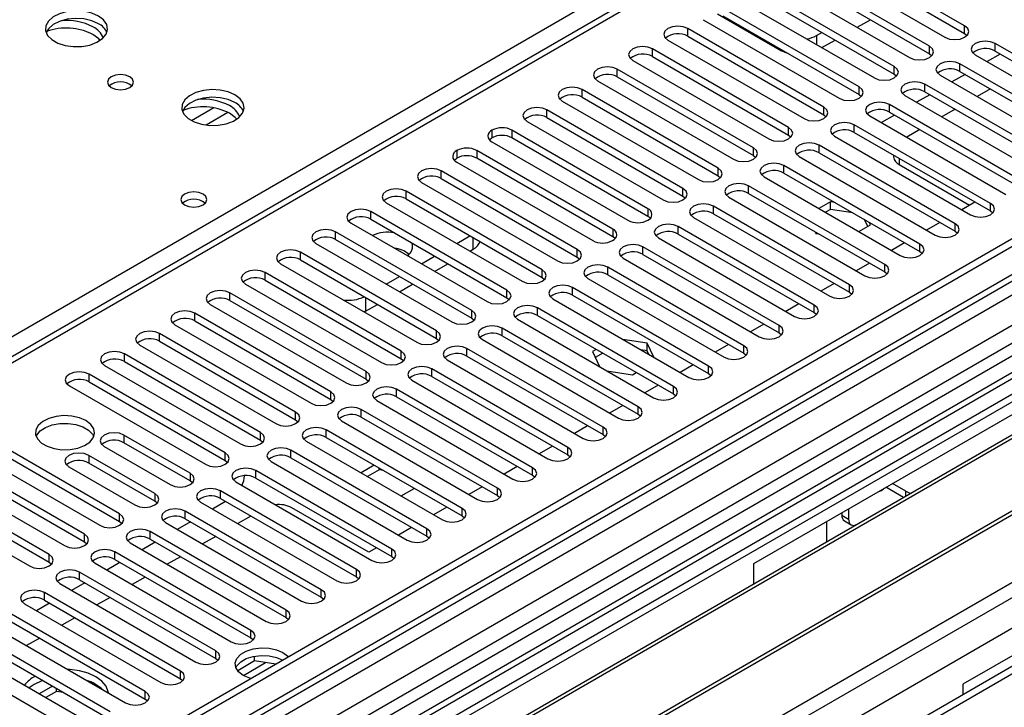
# Model space of a CAD drawing. Units: millimetres. Extents: x 3 to 9033, y 9 to 12780.
# Drawn here: x 2093 to 2251, y 1504 to 1615 of the extents above; entities that cross this region are included whole.
import ezdxf

# ---------------------------------------------------------------- set-up
doc = ezdxf.new("R2010")
doc.units = ezdxf.units.MM
doc.header["$LTSCALE"] = 43

msp = doc.modelspace()

# ---------------------------------------------------------------- linework, layer by layer
at = {"color": 8, "linetype": 'Continuous', "lineweight": 25}
for p, q in [((2047.88, 1538.942), (2336.379, 1705.489)), ((2304.383, 1682.732), (1802.338, 1392.908)), ((1262.461, 950.822), (2499.544, 1664.975)), ((1262.638, 999.502), (2415.222, 1664.875)), ((2438.203, 1664.669), (1262.991, 986.233)), ((2410.625, 1665.485), (1265.259, 1004.279)), ((1263.733, 946.658), (2502.514, 1661.79)), ((2394.135, 1647.802), (1852.238, 1334.972)), ((1306.301, 963.884), (2476.917, 1639.666)), ((2244.378, 1612.647), (2244.378, 1613.871)), ((2199.89, 1612.204), (2199.89, 1613.429)), ((2220.59, 1612.316), (2220.59, 1610.867)), ((2238.721, 1609.381), (2238.721, 1610.606)), ((2249.27, 1609.822), (2249.27, 1611.047)), ((2194.233, 1608.938), (2194.233, 1610.163)), ((2214.934, 1609.866), (2214.934, 1610.051)), ((2233.064, 1606.115), (2233.064, 1607.34)), ((2243.613, 1606.557), (2243.613, 1607.781)), ((2188.576, 1605.673), (2188.576, 1606.898)), ((2227.407, 1602.85), (2227.407, 1604.075)), ((2237.956, 1603.291), (2237.956, 1604.516)), ((2182.919, 1602.407), (2182.919, 1603.632)), ((2232.3, 1600.025), (2232.3, 1601.25)), ((2123.747, 1600.694), (2120.188, 1598.64)), ((2126.013, 1599.961), (2122.497, 1597.931)), ((2177.262, 1599.141), (2177.262, 1600.366)), ((2221.75, 1599.584), (2221.75, 1600.809)), ((2226.643, 1596.76), (2226.643, 1597.985)), ((2171.641, 1597.121), (2171.641, 1595.897)), ((2216.093, 1596.319), (2216.093, 1597.543)), ((2220.986, 1593.494), (2220.986, 1594.719)), ((2165.984, 1593.856), (2165.984, 1592.631)), ((2210.437, 1593.053), (2210.437, 1594.278)), ((2215.329, 1590.229), (2215.329, 1591.453)), ((2233.849, 1592.6), (2233.849, 1591.593)), ((2160.292, 1589.345), (2160.292, 1590.569)), ((2204.78, 1589.787), (2204.78, 1591.012)), ((2209.672, 1586.963), (2209.672, 1588.188)), ((2154.635, 1586.079), (2154.635, 1587.304)), ((2199.123, 1586.522), (2199.123, 1587.746)), ((2248.503, 1584.14), (2248.503, 1585.365)), ((2148.978, 1582.813), (2148.978, 1584.038)), ((2193.502, 1584.501), (2193.502, 1583.277)), ((2204.015, 1583.697), (2204.015, 1584.922)), ((2242.846, 1580.874), (2242.846, 1582.099)), ((2143.321, 1579.548), (2143.321, 1580.772)), ((2187.845, 1581.236), (2187.845, 1580.011)), ((2198.358, 1580.432), (2198.358, 1581.656)), ((2165.436, 1578.026), (2165.436, 1579.843)), ((2237.19, 1577.609), (2237.19, 1578.833)), ((2137.664, 1576.282), (2137.664, 1577.507)), ((2182.152, 1576.725), (2182.152, 1577.95)), ((2192.701, 1577.166), (2192.701, 1578.391)), ((2231.533, 1574.343), (2231.533, 1575.568)), ((2132.007, 1573.016), (2132.007, 1574.241)), ((2176.495, 1573.459), (2176.495, 1574.684)), ((2187.045, 1573.9), (2187.045, 1575.125)), ((2126.35, 1569.751), (2126.35, 1570.976)), ((2170.839, 1570.193), (2170.839, 1571.418)), ((2181.388, 1570.635), (2181.388, 1571.86)), ((2225.876, 1571.077), (2225.876, 1572.302)), ((2148.112, 1570.251), (2148.112, 1568.025)), ((2120.694, 1566.485), (2120.694, 1567.71)), ((2165.182, 1566.928), (2165.182, 1568.153)), ((2175.731, 1567.369), (2175.731, 1568.594)), ((2220.219, 1567.812), (2220.219, 1569.037)), ((2115.037, 1563.22), (2115.037, 1564.444)), ((2159.525, 1563.662), (2159.525, 1564.887)), ((2170.074, 1564.104), (2170.074, 1565.328)), ((2214.562, 1564.546), (2214.562, 1565.771)), ((2153.868, 1560.397), (2153.868, 1561.621)), ((2164.417, 1560.838), (2164.417, 1562.063)), ((2208.905, 1561.281), (2208.905, 1562.505)), ((2109.38, 1559.954), (2109.38, 1561.179)), ((2148.211, 1557.131), (2148.211, 1558.356)), ((2158.76, 1557.572), (2158.76, 1558.797)), ((2203.248, 1558.015), (2203.248, 1559.24)), ((2103.723, 1556.688), (2103.723, 1557.913)), ((2142.554, 1553.865), (2142.554, 1555.09)), ((2153.103, 1554.307), (2153.103, 1555.531)), ((2197.592, 1554.749), (2197.592, 1555.974)), ((2136.897, 1550.6), (2136.897, 1551.824)), ((2147.447, 1551.041), (2147.447, 1552.266)), ((2191.935, 1551.484), (2191.935, 1552.708)), ((2141.79, 1547.775), (2141.79, 1549)), ((2186.278, 1548.218), (2186.278, 1549.443)), ((2109.32, 1548.151), (2109.32, 1546.926)), ((2131.241, 1547.334), (2131.241, 1548.559)), ((2136.133, 1544.51), (2136.133, 1545.734)), ((2180.621, 1544.952), (2180.621, 1546.177)), ((2103.663, 1544.885), (2103.663, 1543.66)), ((2125.584, 1544.068), (2125.584, 1545.293)), ((2130.476, 1541.244), (2130.476, 1542.469)), ((2174.964, 1541.687), (2174.964, 1542.912)), ((2119.927, 1542.028), (2119.927, 1540.803)), ((2124.819, 1537.978), (2124.819, 1539.203)), ((2169.307, 1538.421), (2169.307, 1539.646)), ((2234.909, 1538.336), (2234.909, 1539.147)), ((2114.27, 1538.762), (2114.27, 1537.537)), ((2163.65, 1535.156), (2163.65, 1536.38)), ((2108.613, 1534.271), (2108.613, 1535.496)), ((2119.162, 1534.713), (2119.162, 1535.938)), ((2224.656, 1535.267), (2225.717, 1534.655)), ((2157.994, 1531.89), (2157.994, 1533.115)), ((2102.956, 1531.006), (2102.956, 1532.231)), ((2113.505, 1531.447), (2113.505, 1532.672)), ((2152.337, 1528.624), (2152.337, 1529.849)), ((2097.299, 1527.74), (2097.299, 1528.965)), ((2107.849, 1528.182), (2107.849, 1529.406)), ((2146.68, 1525.359), (2146.68, 1526.583)), ((2102.192, 1524.916), (2102.192, 1526.141)), ((2141.023, 1522.093), (2141.023, 1523.318)), ((2096.535, 1521.65), (2096.535, 1522.875)), ((2135.366, 1518.827), (2135.366, 1520.052)), ((2129.709, 1515.562), (2129.709, 1516.786)), ((2124.052, 1512.296), (2124.052, 1513.521)), ((2128.496, 1509.548), (2132.052, 1511.601)), ((2118.396, 1509.03), (2118.396, 1510.255)), ((2112.739, 1505.765), (2112.739, 1506.99))]:
    msp.add_line(p, q, dxfattribs=at)
at = {"color": 7, "linetype": 'Continuous', "lineweight": 25}
for p, q in [((2302.883, 1682.88), (1801.46, 1393.415)), ((2409.565, 1670.589), (1262.638, 1008.482)), ((2410.625, 1669.976), (1263.698, 1007.869)), ((1264.918, 1003.068), (2410.004, 1664.112)), ((2431.839, 1658.546), (2147.582, 1494.448)), ((2393.655, 1644.667), (1854.441, 1333.385)), ((2395.423, 1643.646), (1854.486, 1331.37)), ((2173.745, 1479.344), (2458.002, 1643.442)), ((2393.66, 1639.969), (1261.582, 986.434)), ((2396.944, 1637.177), (2148.642, 1493.835)), ((2400.191, 1633.751), (2153.233, 1491.185)), ((2401.538, 1633.931), (2153.751, 1490.886)), ((2412.152, 1627.804), (2164.364, 1484.759)), ((2410.805, 1627.624), (2163.847, 1485.058)), ((2244.378, 1613.871), (2222.517, 1626.491)), ((2219.335, 1624.654), (2241.196, 1612.035)), ((2222.517, 1625.267), (2244.378, 1612.647)), ((2238.721, 1610.606), (2216.86, 1623.226)), ((2213.678, 1621.389), (2235.539, 1608.769)), ((2216.86, 1622.001), (2238.721, 1609.381)), ((2233.064, 1607.34), (2211.203, 1619.96)), ((2211.203, 1618.735), (2233.064, 1606.115)), ((2227.407, 1604.075), (2205.547, 1616.694)), ((2208.021, 1618.123), (2229.882, 1605.503)), ((2204.692, 1615.779), (2214.934, 1609.866)), ((2205.547, 1615.47), (2227.407, 1602.85)), ((2202.365, 1614.857), (2224.225, 1602.238)), ((2227.114, 1613.632), (2229.236, 1614.857)), ((2221.75, 1600.809), (2199.89, 1613.429)), ((2199.89, 1612.204), (2221.75, 1599.584)), ((2220.59, 1612.316), (2221.457, 1612.816)), ((2244.378, 1612.647), (2244.771, 1612.341)), ((2196.708, 1611.592), (2218.568, 1598.972)), ((2221.457, 1610.367), (2223.579, 1611.591)), ((2271.131, 1598.427), (2249.27, 1611.047)), ((2216.093, 1597.543), (2194.233, 1610.163)), ((2194.233, 1608.938), (2216.093, 1596.319)), ((2238.721, 1609.381), (2239.114, 1609.075)), ((2246.088, 1609.21), (2267.949, 1596.59)), ((2250.1, 1609.343), (2247.979, 1608.119)), ((2249.27, 1609.822), (2271.131, 1597.202)), ((2191.051, 1608.326), (2212.911, 1595.706)), ((2265.474, 1595.162), (2243.613, 1607.781)), ((2417.007, 1606.265), (1304.552, 964.058)), ((2210.437, 1594.278), (2188.576, 1606.898)), ((2188.576, 1605.673), (2210.437, 1593.053)), ((2233.064, 1606.115), (2233.457, 1605.809)), ((2240.431, 1605.945), (2262.292, 1593.325)), ((2244.443, 1606.078), (2242.322, 1604.853)), ((2243.613, 1606.557), (2265.474, 1593.937)), ((2185.394, 1605.061), (2207.255, 1592.441)), ((2259.817, 1591.896), (2237.956, 1604.516)), ((2204.78, 1591.012), (2182.919, 1603.632)), ((2182.919, 1602.407), (2204.78, 1589.787)), ((2227.407, 1602.85), (2227.8, 1602.544)), ((2234.774, 1602.679), (2256.635, 1590.059)), ((2238.786, 1602.812), (2236.665, 1601.587)), ((2237.956, 1603.291), (2259.817, 1590.671)), ((2248.509, 1603.73), (2246.388, 1602.506)), ((2179.737, 1601.795), (2201.598, 1589.175)), ((2254.16, 1588.63), (2232.3, 1601.25)), ((2199.123, 1587.746), (2177.262, 1600.366)), ((2221.75, 1599.584), (2222.143, 1599.278)), ((2229.118, 1599.413), (2250.978, 1586.793)), ((2233.13, 1599.546), (2231.008, 1598.322)), ((2232.3, 1600.025), (2254.16, 1587.406)), ((2242.852, 1600.465), (2240.731, 1599.24)), ((2174.08, 1598.529), (2195.941, 1585.909)), ((2177.262, 1599.141), (2199.123, 1586.522)), ((2248.503, 1585.365), (2226.643, 1597.985)), ((2168.441, 1597.111), (2168.441, 1595.886)), ((2193.502, 1584.501), (2171.641, 1597.121)), ((2216.093, 1596.319), (2216.487, 1596.012)), ((2223.461, 1596.148), (2245.321, 1583.528)), ((2226.643, 1596.76), (2248.503, 1584.14)), ((2237.195, 1597.199), (2235.074, 1595.975)), ((2168.423, 1595.264), (2190.284, 1582.644)), ((2193.502, 1583.277), (2171.641, 1595.897)), ((2242.846, 1582.099), (2220.986, 1594.719)), ((2162.785, 1593.845), (2162.785, 1592.621)), ((2187.845, 1581.236), (2165.984, 1593.856)), ((2210.437, 1593.053), (2210.83, 1592.747)), ((2220.986, 1593.494), (2242.846, 1580.874)), ((2232.97, 1593.107), (2232.97, 1592.818)), ((2162.767, 1591.998), (2184.627, 1579.378)), ((2187.845, 1580.011), (2165.984, 1592.631)), ((2237.19, 1578.833), (2215.329, 1591.453)), ((2217.804, 1592.882), (2239.664, 1580.262)), ((2233.849, 1591.593), (2245.162, 1585.062)), ((2182.152, 1577.95), (2160.292, 1590.569)), ((2204.78, 1589.787), (2205.173, 1589.481)), ((2215.329, 1590.229), (2237.19, 1577.609)), ((2157.11, 1588.732), (2178.97, 1576.113)), ((2160.292, 1589.345), (2182.152, 1576.725)), ((2231.533, 1575.568), (2209.672, 1588.188)), ((2210.514, 1527.511), (2315.873, 1588.333)), ((2212.147, 1589.616), (2234.008, 1576.997)), ((2176.495, 1574.684), (2154.635, 1587.304)), ((2209.672, 1586.963), (2231.533, 1574.343)), ((2151.453, 1585.467), (2173.313, 1572.847)), ((2154.635, 1586.079), (2176.495, 1573.459)), ((2199.123, 1586.522), (2199.516, 1586.216)), ((2206.49, 1586.351), (2228.351, 1573.731)), ((2222.816, 1585.616), (2220.946, 1584.537)), ((2223.503, 1585.509), (2222.816, 1585.616)), ((2222.816, 1584.391), (2222.816, 1585.616)), ((2246.034, 1585.565), (2243.913, 1584.341)), ((2170.839, 1571.418), (2148.978, 1584.038)), ((2225.876, 1572.302), (2204.015, 1584.922)), ((2204.015, 1583.697), (2225.876, 1571.077)), ((2222.816, 1584.391), (2222.007, 1583.924)), ((2226.402, 1583.836), (2222.816, 1584.391)), ((2248.503, 1584.14), (2248.896, 1583.834)), ((2145.796, 1582.201), (2167.657, 1569.581)), ((2148.978, 1582.813), (2170.839, 1570.193)), ((2200.833, 1583.085), (2222.694, 1570.465)), ((2227.381, 1580.822), (2229.25, 1581.901)), ((2228.802, 1581.642), (2228.289, 1582.747)), ((2229.25, 1581.901), (2229.066, 1582.298)), ((2240.377, 1582.3), (2238.256, 1581.075)), ((2165.182, 1568.153), (2143.321, 1580.772)), ((2220.219, 1569.037), (2198.358, 1581.656)), ((2198.358, 1580.432), (2220.219, 1567.812)), ((2220.338, 1580.806), (2220.46, 1580.542)), ((2220.46, 1580.542), (2220.918, 1580.471)), ((2242.846, 1580.874), (2243.24, 1580.568)), ((2140.139, 1578.936), (2162, 1566.316)), ((2143.321, 1579.548), (2165.182, 1566.928)), ((2162.767, 1578.935), (2164.888, 1580.16)), ((2195.176, 1579.82), (2217.037, 1567.2)), ((2234.72, 1579.034), (2232.599, 1577.81)), ((2159.525, 1564.887), (2137.664, 1577.507)), ((2164.889, 1577.71), (2165.436, 1578.026)), ((2214.562, 1565.771), (2192.701, 1578.391)), ((2192.701, 1577.166), (2214.562, 1564.546)), ((2237.19, 1577.609), (2237.583, 1577.303)), ((2134.482, 1575.67), (2156.343, 1563.05)), ((2137.664, 1576.282), (2159.525, 1563.662)), ((2157.11, 1575.669), (2159.232, 1576.894)), ((2159.232, 1574.445), (2161.353, 1575.669)), ((2182.152, 1576.725), (2182.545, 1576.419)), ((2189.52, 1576.554), (2211.38, 1563.934)), ((2229.064, 1575.768), (2226.942, 1574.544)), ((2153.868, 1561.621), (2132.007, 1574.241)), ((2208.905, 1562.505), (2187.045, 1575.125)), ((2231.533, 1574.343), (2231.926, 1574.037)), ((2128.825, 1572.404), (2150.686, 1559.784)), ((2132.007, 1573.016), (2153.868, 1560.397)), ((2151.454, 1572.404), (2153.575, 1573.628)), ((2153.575, 1571.179), (2155.696, 1572.404)), ((2176.495, 1573.459), (2176.889, 1573.153)), ((2183.863, 1573.288), (2205.723, 1560.668)), ((2187.045, 1573.9), (2208.905, 1561.281)), ((2223.407, 1572.503), (2221.286, 1571.278)), ((2148.211, 1558.356), (2126.35, 1570.976)), ((2203.248, 1559.24), (2181.388, 1571.86)), ((2225.876, 1571.077), (2226.269, 1570.771)), ((2126.35, 1569.751), (2148.211, 1557.131)), ((2170.839, 1570.193), (2171.232, 1569.887)), ((2178.206, 1570.023), (2200.066, 1557.403)), ((2181.388, 1570.635), (2203.248, 1558.015)), ((2217.75, 1569.237), (2215.629, 1568.013)), ((2142.554, 1555.09), (2120.694, 1567.71)), ((2123.169, 1569.139), (2145.029, 1556.519)), ((2148.112, 1568.025), (2147.912, 1567.917)), ((2148.112, 1568.025), (2150.04, 1569.138)), ((2197.592, 1555.974), (2175.731, 1568.594)), ((2220.219, 1567.812), (2220.612, 1567.506)), ((2349.461, 1568.944), (2244.102, 1508.121)), ((2120.694, 1566.485), (2142.554, 1553.865)), ((2165.182, 1566.928), (2165.575, 1566.622)), ((2172.549, 1566.757), (2194.41, 1554.137)), ((2175.731, 1567.369), (2197.592, 1554.749)), ((2136.897, 1551.824), (2115.037, 1564.444)), ((2117.512, 1565.873), (2139.372, 1553.253)), ((2191.935, 1552.708), (2170.074, 1565.328)), ((2212.093, 1565.972), (2209.972, 1564.747)), ((2214.562, 1564.546), (2214.955, 1564.24)), ((2115.037, 1563.22), (2136.897, 1550.6)), ((2159.525, 1563.662), (2159.918, 1563.356)), ((2166.892, 1563.491), (2188.753, 1550.871)), ((2170.074, 1564.104), (2191.935, 1551.484)), ((2193.37, 1562.918), (2189.466, 1563.522)), ((2194.416, 1560.665), (2193.37, 1562.918)), ((2193.37, 1561.694), (2193.37, 1562.918)), ((2111.855, 1562.607), (2133.715, 1549.988)), ((2186.278, 1549.443), (2164.417, 1562.063)), ((2185.188, 1561.91), (2184.58, 1561.559)), ((2184.58, 1561.559), (2185.687, 1559.172)), ((2186.249, 1561.297), (2185.028, 1560.593)), ((2193.37, 1561.694), (2192.364, 1561.849)), ((2193.639, 1561.113), (2193.37, 1561.694)), ((2206.436, 1562.706), (2204.315, 1561.481)), ((2208.905, 1561.281), (2209.298, 1560.974)), ((2131.241, 1548.559), (2109.38, 1561.179)), ((2109.38, 1559.954), (2131.241, 1547.334)), ((2153.868, 1560.397), (2154.261, 1560.091)), ((2161.235, 1560.226), (2183.096, 1547.606)), ((2164.417, 1560.838), (2186.278, 1548.218)), ((2106.198, 1559.342), (2128.059, 1546.722)), ((2180.621, 1546.177), (2158.76, 1558.797)), ((2186.881, 1558.484), (2191.014, 1557.844)), ((2191.014, 1557.844), (2191.622, 1558.195)), ((2200.779, 1559.44), (2198.658, 1558.216)), ((2125.584, 1545.293), (2103.723, 1557.913)), ((2103.723, 1556.688), (2125.584, 1544.068)), ((2148.211, 1557.131), (2148.604, 1556.825)), ((2155.578, 1556.96), (2177.439, 1544.34)), ((2158.76, 1557.572), (2180.621, 1544.952)), ((2203.248, 1558.015), (2203.642, 1557.709)), ((2100.541, 1556.076), (2122.402, 1543.456)), ((2174.964, 1542.912), (2153.103, 1555.531)), ((2195.122, 1556.175), (2193.001, 1554.95)), ((2142.554, 1553.865), (2142.947, 1553.559)), ((2149.922, 1553.694), (2171.782, 1541.075)), ((2153.103, 1554.307), (2174.964, 1541.687)), ((2197.592, 1554.749), (2197.985, 1554.443)), ((2169.307, 1539.646), (2147.447, 1552.266)), ((2189.466, 1552.909), (2187.344, 1551.685)), ((2136.897, 1550.6), (2137.291, 1550.294)), ((2144.265, 1550.429), (2166.125, 1537.809)), ((2147.447, 1551.041), (2169.307, 1538.421)), ((2191.935, 1551.484), (2192.328, 1551.178)), ((2163.65, 1536.38), (2141.79, 1549)), ((2183.809, 1549.643), (2181.688, 1548.419)), ((2108.613, 1535.496), (2086.752, 1548.116)), ((2119.927, 1542.028), (2109.32, 1548.151)), ((2131.241, 1547.334), (2131.634, 1547.028)), ((2138.608, 1547.163), (2160.468, 1534.543)), ((2141.79, 1547.775), (2163.65, 1535.156)), ((2186.278, 1548.218), (2186.671, 1547.912)), ((2083.571, 1546.279), (2105.431, 1533.659)), ((2086.752, 1546.891), (2108.613, 1534.271)), ((2106.138, 1546.314), (2116.745, 1540.191)), ((2119.927, 1540.803), (2109.32, 1546.926)), ((2157.994, 1533.115), (2136.133, 1545.734)), ((2178.152, 1546.378), (2176.031, 1545.153)), ((2102.956, 1532.231), (2081.096, 1544.851)), ((2114.27, 1538.762), (2103.663, 1544.885)), ((2125.584, 1544.068), (2125.977, 1543.762)), ((2132.951, 1543.898), (2154.812, 1531.278)), ((2136.133, 1544.51), (2157.994, 1531.89)), ((2180.621, 1544.952), (2181.014, 1544.646)), ((2077.914, 1543.014), (2099.774, 1530.394)), ((2081.096, 1543.626), (2102.956, 1531.006)), ((2100.481, 1543.048), (2111.088, 1536.925)), ((2114.27, 1537.537), (2103.663, 1543.66)), ((2152.337, 1529.849), (2130.476, 1542.469)), ((2149.528, 1543.308), (2147.407, 1542.083)), ((2150.337, 1542.55), (2148.468, 1541.471)), ((2150.337, 1542.55), (2150.337, 1542.841)), ((2151.025, 1542.444), (2150.337, 1542.55)), ((2172.495, 1543.112), (2170.374, 1541.888)), ((2097.299, 1528.965), (2075.439, 1541.585)), ((2120.32, 1540.497), (2119.927, 1540.803)), ((2130.476, 1541.244), (2152.337, 1528.624)), ((2174.964, 1541.687), (2175.357, 1541.381)), ((2072.257, 1539.748), (2094.117, 1527.128)), ((2075.439, 1540.36), (2097.299, 1527.74)), ((2146.68, 1526.583), (2124.819, 1539.203)), ((2127.294, 1540.632), (2149.155, 1528.012)), ((2153.842, 1538.369), (2155.963, 1539.593)), ((2166.838, 1539.847), (2164.717, 1538.622)), ((2234.551, 1538.129), (2231.729, 1539.758)), ((2234.909, 1539.147), (2232.79, 1540.37)), ((2114.663, 1537.231), (2114.27, 1537.537)), ((2124.819, 1537.978), (2146.68, 1525.359)), ((2169.307, 1538.421), (2169.7, 1538.115)), ((2121.637, 1537.366), (2143.498, 1524.746)), ((2125.649, 1537.499), (2123.528, 1536.275)), ((2148.642, 1529.342), (2136.268, 1536.486)), ((2161.181, 1536.581), (2159.06, 1535.356)), ((2225.717, 1536.287), (2225.717, 1534.655)), ((2141.023, 1523.318), (2119.162, 1535.938)), ((2119.162, 1534.713), (2141.023, 1522.093)), ((2129.715, 1535.152), (2127.594, 1533.928)), ((2163.65, 1535.156), (2164.044, 1534.849)), ((2224.656, 1535.675), (2224.656, 1535.267)), ((2108.613, 1534.271), (2109.006, 1533.965)), ((2115.98, 1534.101), (2137.841, 1521.481)), ((2119.992, 1534.234), (2117.871, 1533.009)), ((2155.524, 1533.315), (2153.403, 1532.091)), ((2222.181, 1534.246), (2222.181, 1530.988)), ((2225.071, 1534.351), (2226.131, 1533.739)), ((2135.366, 1520.052), (2113.505, 1532.672)), ((2113.505, 1531.447), (2135.366, 1518.827)), ((2124.058, 1531.887), (2121.937, 1530.662)), ((2157.994, 1531.89), (2158.387, 1531.584)), ((2102.956, 1531.006), (2103.35, 1530.7)), ((2110.324, 1530.835), (2132.184, 1518.215)), ((2114.336, 1530.968), (2112.214, 1529.743)), ((2149.868, 1530.05), (2148.642, 1529.342)), ((2129.709, 1516.786), (2107.849, 1529.406)), ((2107.849, 1528.182), (2129.709, 1515.562)), ((2118.401, 1528.621), (2116.28, 1527.396)), ((2152.337, 1528.624), (2152.73, 1528.318)), ((2097.299, 1527.74), (2097.693, 1527.434)), ((2104.667, 1527.569), (2126.527, 1514.95)), ((2108.679, 1527.702), (2106.558, 1526.478)), ((2210.514, 1524.253), (2210.514, 1527.511)), ((2124.052, 1513.521), (2102.192, 1526.141)), ((2102.192, 1524.916), (2124.052, 1512.296)), ((2112.744, 1525.355), (2110.623, 1524.131)), ((2146.68, 1525.359), (2147.073, 1525.053)), ((2099.01, 1524.304), (2120.87, 1511.684)), ((2103.022, 1524.437), (2100.901, 1523.212)), ((2118.396, 1510.255), (2096.535, 1522.875)), ((2107.088, 1522.09), (2104.967, 1520.865)), ((2141.023, 1522.093), (2141.416, 1521.787)), ((2093.353, 1521.038), (2115.214, 1508.418)), ((2097.365, 1521.171), (2095.244, 1519.947)), ((2096.535, 1521.65), (2118.396, 1509.03)), ((2112.739, 1506.99), (2090.878, 1519.609)), ((2101.431, 1518.824), (2099.31, 1517.599)), ((2135.366, 1518.827), (2135.759, 1518.521)), ((2087.696, 1517.772), (2109.557, 1505.153)), ((2090.878, 1518.385), (2112.739, 1505.765)), ((2107.082, 1503.724), (2085.221, 1516.344)), ((2095.774, 1515.558), (2093.653, 1514.334)), ((2129.709, 1515.562), (2130.103, 1515.256)), ((2082.039, 1514.507), (2103.9, 1501.887)), ((2085.221, 1515.119), (2107.082, 1502.499)), ((2101.425, 1500.458), (2079.564, 1513.078)), ((2124.052, 1512.296), (2124.446, 1511.99)), ((2130.312, 1511.87), (2130.312, 1512.64)), ((2130.312, 1511.87), (2127.588, 1510.297)), ((2133.715, 1511.344), (2130.312, 1511.87)), ((2094.888, 1508.107), (2094.086, 1507.553)), ((2097.833, 1507.839), (2095.711, 1506.614)), ((2118.396, 1509.03), (2118.789, 1508.724)), ((2244.102, 1508.121), (2244.102, 1506.448)), ((2098.47, 1506.982), (2096.772, 1506.002)), ((2098.47, 1506.982), (2098.47, 1507.471)), ((2099.627, 1506.803), (2098.47, 1506.982)), ((2112.739, 1505.765), (2113.132, 1505.459))]:
    msp.add_line(p, q, dxfattribs=at)
at = {"color": 7, "linetype": 'Continuous', "lineweight": 25, "flags": 128}
for points in [[(2105.224, 1615.44), (2104.139, 1615.915), (2102.872, 1616.204), (2101.517, 1616.284), (2100.176, 1616.151), (2098.946, 1615.813), (2097.92, 1615.296), (2097.173, 1614.639), (2096.761, 1613.89), (2096.714, 1613.104), (2097.037, 1612.341), (2097.704, 1611.655), (2098.667, 1611.099), (2099.854, 1610.714), (2101.177, 1610.528), (2102.538, 1610.555), (2103.836, 1610.793), (2104.974, 1611.224), (2105.869, 1611.816), (2106.454, 1612.526), (2106.685, 1613.301), (2106.546, 1614.083), (2106.046, 1614.814), (2105.224, 1615.44)], [(2105.224, 1614.216), (2104.139, 1614.691), (2102.872, 1614.979), (2101.517, 1615.059), (2100.176, 1614.926), (2098.946, 1614.588), (2097.92, 1614.072), (2097.173, 1613.414), (2096.802, 1612.787)], [(2199.89, 1613.429), (2199.16, 1613.71), (2198.299, 1613.809), (2197.438, 1613.71), (2196.708, 1613.429), (2196.22, 1613.007), (2196.049, 1612.51), (2196.22, 1612.013), (2196.708, 1611.592)], [(2241.196, 1612.035), (2241.926, 1611.753), (2242.787, 1611.654), (2243.648, 1611.753), (2244.378, 1612.035), (2244.865, 1612.456), (2245.037, 1612.953), (2244.865, 1613.45), (2244.378, 1613.871)], [(2105.503, 1611.534), (2105.262, 1611.795), (2104.34, 1612.481)], [(2194.233, 1610.163), (2193.503, 1610.445), (2192.642, 1610.544), (2191.781, 1610.445), (2191.051, 1610.163), (2190.563, 1609.742), (2190.392, 1609.245), (2190.563, 1608.748), (2191.051, 1608.326)], [(2235.539, 1608.769), (2236.269, 1608.487), (2237.13, 1608.388), (2237.991, 1608.487), (2238.721, 1608.769), (2239.209, 1609.19), (2239.38, 1609.687), (2239.209, 1610.184), (2238.721, 1610.606)], [(2249.27, 1611.047), (2248.54, 1611.329), (2247.679, 1611.428), (2246.818, 1611.329), (2246.088, 1611.047), (2245.6, 1610.626), (2245.429, 1610.129), (2245.6, 1609.632), (2246.088, 1609.21)], [(2216.031, 1609.417), (2215.54, 1609.579), (2214.934, 1609.866)], [(2188.576, 1606.898), (2187.846, 1607.179), (2186.985, 1607.278), (2186.124, 1607.179), (2185.394, 1606.898), (2184.906, 1606.476), (2184.735, 1605.979), (2184.906, 1605.482), (2185.394, 1605.061)], [(2229.882, 1605.503), (2230.612, 1605.222), (2231.473, 1605.123), (2232.334, 1605.222), (2233.064, 1605.503), (2233.552, 1605.925), (2233.723, 1606.422), (2233.552, 1606.919), (2233.064, 1607.34)], [(2243.613, 1607.781), (2242.883, 1608.063), (2242.022, 1608.162), (2241.161, 1608.063), (2240.431, 1607.782), (2239.943, 1607.36), (2239.772, 1606.863), (2239.943, 1606.366), (2240.431, 1605.945)], [(2110.244, 1605.684), (2109.563, 1605.947), (2108.759, 1606.039), (2107.956, 1605.947), (2107.274, 1605.684), (2106.819, 1605.291), (2106.659, 1604.827), (2106.819, 1604.363), (2107.274, 1603.97), (2107.956, 1603.707), (2108.759, 1603.615), (2109.563, 1603.707), (2110.244, 1603.97), (2110.699, 1604.363), (2110.859, 1604.827), (2110.699, 1605.291), (2110.244, 1605.684)], [(2182.919, 1603.632), (2182.189, 1603.913), (2181.328, 1604.012), (2180.467, 1603.913), (2179.737, 1603.632), (2179.249, 1603.21), (2179.078, 1602.713), (2179.249, 1602.216), (2179.737, 1601.795)], [(2224.225, 1602.238), (2224.955, 1601.956), (2225.816, 1601.857), (2226.677, 1601.956), (2227.407, 1602.238), (2227.895, 1602.659), (2228.066, 1603.156), (2227.895, 1603.653), (2227.407, 1604.075)], [(2237.956, 1604.516), (2237.226, 1604.797), (2236.365, 1604.896), (2235.504, 1604.797), (2234.774, 1604.516), (2234.287, 1604.094), (2234.115, 1603.597), (2234.287, 1603.1), (2234.774, 1602.679)], [(2127.144, 1602.786), (2126.059, 1603.261), (2124.792, 1603.549), (2123.438, 1603.63), (2122.096, 1603.496), (2120.866, 1603.159), (2119.84, 1602.642), (2119.093, 1601.985), (2118.681, 1601.236), (2118.635, 1600.45), (2118.957, 1599.686), (2119.624, 1599.001), (2120.587, 1598.445), (2121.774, 1598.06), (2123.097, 1597.874), (2124.458, 1597.901), (2125.756, 1598.138), (2126.894, 1598.57), (2127.789, 1599.162), (2128.374, 1599.872), (2128.606, 1600.647), (2128.466, 1601.429), (2127.967, 1602.16), (2127.144, 1602.786)], [(2127.144, 1601.561), (2126.059, 1602.036), (2124.792, 1602.325), (2123.438, 1602.405), (2122.096, 1602.271), (2120.866, 1601.934), (2119.84, 1601.417), (2119.093, 1600.76), (2118.722, 1600.133)], [(2232.3, 1601.25), (2231.57, 1601.532), (2230.708, 1601.631), (2229.847, 1601.532), (2229.117, 1601.25), (2228.63, 1600.829), (2228.458, 1600.332), (2228.63, 1599.835), (2229.118, 1599.413)], [(2127.424, 1598.879), (2127.182, 1599.14), (2126.26, 1599.826)], [(2177.262, 1600.366), (2176.532, 1600.648), (2175.671, 1600.747), (2174.81, 1600.648), (2174.08, 1600.366), (2173.592, 1599.945), (2173.421, 1599.448), (2173.592, 1598.951), (2174.08, 1598.529)], [(2218.568, 1598.972), (2219.298, 1598.69), (2220.159, 1598.592), (2221.02, 1598.69), (2221.75, 1598.972), (2222.238, 1599.393), (2222.409, 1599.89), (2222.238, 1600.388), (2221.75, 1600.809)], [(2226.643, 1597.985), (2225.913, 1598.266), (2225.052, 1598.365), (2224.191, 1598.266), (2223.461, 1597.985), (2222.973, 1597.563), (2222.802, 1597.066), (2222.973, 1596.569), (2223.461, 1596.148)], [(2212.911, 1595.706), (2213.641, 1595.425), (2214.502, 1595.326), (2215.363, 1595.425), (2216.093, 1595.706), (2216.581, 1596.128), (2216.752, 1596.625), (2216.581, 1597.122), (2216.093, 1597.543)], [(2168.03, 1595.57), (2168.156, 1595.69), (2168.441, 1595.886)], [(2220.986, 1594.719), (2220.256, 1595.001), (2219.395, 1595.099), (2218.534, 1595.001), (2217.804, 1594.719), (2217.316, 1594.298), (2217.145, 1593.8), (2217.316, 1593.303), (2217.804, 1592.882)], [(2207.255, 1592.441), (2207.984, 1592.159), (2208.845, 1592.06), (2209.707, 1592.159), (2210.437, 1592.441), (2210.924, 1592.862), (2211.096, 1593.359), (2210.924, 1593.856), (2210.437, 1594.278)], [(2162.373, 1592.304), (2162.499, 1592.424), (2162.785, 1592.621)], [(2215.329, 1591.453), (2214.599, 1591.735), (2213.738, 1591.834), (2212.877, 1591.735), (2212.147, 1591.453), (2211.659, 1591.032), (2211.488, 1590.535), (2211.659, 1590.038), (2212.147, 1589.616)], [(2160.292, 1590.569), (2159.562, 1590.851), (2158.701, 1590.95), (2157.84, 1590.851), (2157.11, 1590.569), (2156.622, 1590.148), (2156.451, 1589.651), (2156.622, 1589.154), (2157.11, 1588.732)], [(2201.598, 1589.175), (2202.328, 1588.894), (2203.189, 1588.795), (2204.05, 1588.894), (2204.78, 1589.175), (2205.267, 1589.597), (2205.439, 1590.094), (2205.267, 1590.591), (2204.78, 1591.012)], [(2209.672, 1588.188), (2208.942, 1588.469), (2208.081, 1588.568), (2207.22, 1588.469), (2206.49, 1588.188), (2206.002, 1587.766), (2205.831, 1587.269), (2206.002, 1586.772), (2206.49, 1586.351)], [(2122.02, 1586.844), (2121.338, 1587.107), (2120.535, 1587.199), (2119.731, 1587.107), (2119.05, 1586.844), (2118.595, 1586.451), (2118.435, 1585.987), (2118.595, 1585.523), (2119.05, 1585.13), (2119.731, 1584.867), (2120.535, 1584.775), (2121.338, 1584.867), (2122.02, 1585.13), (2122.475, 1585.523), (2122.635, 1585.987), (2122.475, 1586.451), (2122.02, 1586.844)], [(2154.635, 1587.304), (2153.905, 1587.585), (2153.044, 1587.684), (2152.183, 1587.585), (2151.453, 1587.304), (2150.965, 1586.882), (2150.794, 1586.385), (2150.965, 1585.888), (2151.453, 1585.467)], [(2195.941, 1585.909), (2196.671, 1585.628), (2197.532, 1585.529), (2198.393, 1585.628), (2199.123, 1585.909), (2199.611, 1586.331), (2199.782, 1586.828), (2199.61, 1587.325), (2199.123, 1587.746)], [(2204.015, 1584.922), (2203.285, 1585.204), (2202.424, 1585.303), (2201.563, 1585.204), (2200.833, 1584.922), (2200.345, 1584.501), (2200.174, 1584.004), (2200.345, 1583.507), (2200.833, 1583.085)], [(2245.321, 1583.528), (2246.051, 1583.246), (2246.912, 1583.147), (2247.773, 1583.246), (2248.503, 1583.528), (2248.991, 1583.949), (2249.162, 1584.446), (2248.991, 1584.943), (2248.503, 1585.365)], [(2148.978, 1584.038), (2148.248, 1584.32), (2147.387, 1584.419), (2146.526, 1584.32), (2145.796, 1584.038), (2145.308, 1583.617), (2145.137, 1583.12), (2145.308, 1582.623), (2145.796, 1582.201)], [(2193.895, 1582.971), (2193.783, 1583.078), (2193.502, 1583.277)], [(2198.358, 1581.656), (2197.628, 1581.938), (2196.767, 1582.037), (2195.906, 1581.938), (2195.176, 1581.656), (2194.689, 1581.235), (2194.517, 1580.738), (2194.689, 1580.241), (2195.176, 1579.82)], [(2239.664, 1580.262), (2240.394, 1579.981), (2241.255, 1579.882), (2242.116, 1579.981), (2242.846, 1580.262), (2243.334, 1580.684), (2243.505, 1581.181), (2243.334, 1581.678), (2242.846, 1582.099)], [(2143.321, 1580.772), (2142.591, 1581.054), (2141.73, 1581.153), (2140.869, 1581.054), (2140.139, 1580.772), (2139.651, 1580.351), (2139.48, 1579.854), (2139.651, 1579.357), (2140.139, 1578.936)], [(2188.238, 1579.705), (2188.127, 1579.813), (2187.845, 1580.011)], [(2192.701, 1578.391), (2191.972, 1578.672), (2191.11, 1578.771), (2190.249, 1578.672), (2189.519, 1578.391), (2189.032, 1577.969), (2188.861, 1577.472), (2189.032, 1576.975), (2189.52, 1576.554)], [(2234.008, 1576.997), (2234.737, 1576.715), (2235.598, 1576.616), (2236.46, 1576.715), (2237.19, 1576.997), (2237.677, 1577.418), (2237.849, 1577.915), (2237.677, 1578.412), (2237.19, 1578.833)], [(2137.664, 1577.507), (2136.934, 1577.788), (2136.073, 1577.887), (2135.212, 1577.788), (2134.482, 1577.507), (2133.995, 1577.085), (2133.823, 1576.588), (2133.994, 1576.091), (2134.482, 1575.67)], [(2178.97, 1576.113), (2179.7, 1575.831), (2180.561, 1575.732), (2181.422, 1575.831), (2182.152, 1576.113), (2182.64, 1576.534), (2182.811, 1577.031), (2182.64, 1577.528), (2182.152, 1577.95)], [(2187.045, 1575.125), (2186.315, 1575.407), (2185.454, 1575.506), (2184.593, 1575.407), (2183.863, 1575.125), (2183.375, 1574.704), (2183.204, 1574.207), (2183.375, 1573.71), (2183.863, 1573.288)], [(2228.351, 1573.731), (2229.081, 1573.449), (2229.942, 1573.351), (2230.803, 1573.449), (2231.533, 1573.731), (2232.02, 1574.152), (2232.192, 1574.649), (2232.02, 1575.146), (2231.533, 1575.568)], [(2132.007, 1574.241), (2131.277, 1574.523), (2130.416, 1574.622), (2129.555, 1574.523), (2128.825, 1574.241), (2128.338, 1573.82), (2128.166, 1573.323), (2128.338, 1572.826), (2128.825, 1572.404)], [(2173.313, 1572.847), (2174.043, 1572.565), (2174.904, 1572.466), (2175.765, 1572.565), (2176.495, 1572.847), (2176.983, 1573.268), (2177.154, 1573.765), (2176.983, 1574.262), (2176.495, 1574.684)], [(2126.35, 1570.976), (2125.621, 1571.257), (2124.76, 1571.356), (2123.898, 1571.257), (2123.169, 1570.976), (2122.681, 1570.554), (2122.51, 1570.057), (2122.681, 1569.56), (2123.169, 1569.139)], [(2167.657, 1569.581), (2168.387, 1569.3), (2169.248, 1569.201), (2170.109, 1569.3), (2170.839, 1569.581), (2171.326, 1570.003), (2171.498, 1570.5), (2171.326, 1570.997), (2170.839, 1571.418)], [(2181.388, 1571.86), (2180.658, 1572.141), (2179.797, 1572.24), (2178.936, 1572.141), (2178.206, 1571.86), (2177.718, 1571.438), (2177.547, 1570.941), (2177.718, 1570.444), (2178.206, 1570.023)], [(2222.694, 1570.465), (2223.424, 1570.184), (2224.285, 1570.085), (2225.146, 1570.184), (2225.876, 1570.465), (2226.364, 1570.887), (2226.535, 1571.384), (2226.363, 1571.881), (2225.876, 1572.302)], [(2120.694, 1567.71), (2119.964, 1567.991), (2119.103, 1568.09), (2118.242, 1567.991), (2117.512, 1567.71), (2117.024, 1567.289), (2116.853, 1566.791), (2117.024, 1566.294), (2117.512, 1565.873)], [(2162, 1566.316), (2162.73, 1566.034), (2163.591, 1565.935), (2164.452, 1566.034), (2165.182, 1566.316), (2165.669, 1566.737), (2165.841, 1567.234), (2165.669, 1567.731), (2165.182, 1568.153)], [(2175.731, 1568.594), (2175.001, 1568.875), (2174.14, 1568.974), (2173.279, 1568.875), (2172.549, 1568.594), (2172.061, 1568.173), (2171.89, 1567.675), (2172.061, 1567.178), (2172.549, 1566.757)], [(2217.037, 1567.2), (2217.767, 1566.918), (2218.628, 1566.819), (2219.489, 1566.918), (2220.219, 1567.2), (2220.707, 1567.621), (2220.878, 1568.118), (2220.707, 1568.615), (2220.219, 1569.037)], [(2115.037, 1564.444), (2114.307, 1564.726), (2113.446, 1564.825), (2112.585, 1564.726), (2111.855, 1564.444), (2111.367, 1564.023), (2111.196, 1563.526), (2111.367, 1563.029), (2111.855, 1562.607)], [(2156.343, 1563.05), (2157.073, 1562.768), (2157.934, 1562.67), (2158.795, 1562.768), (2159.525, 1563.05), (2160.013, 1563.471), (2160.184, 1563.969), (2160.013, 1564.466), (2159.525, 1564.887)], [(2170.074, 1565.328), (2169.344, 1565.61), (2168.483, 1565.709), (2167.622, 1565.61), (2166.892, 1565.328), (2166.404, 1564.907), (2166.233, 1564.41), (2166.404, 1563.913), (2166.892, 1563.491)], [(2211.38, 1563.934), (2212.11, 1563.652), (2212.971, 1563.554), (2213.832, 1563.652), (2214.562, 1563.934), (2215.05, 1564.355), (2215.221, 1564.852), (2215.05, 1565.35), (2214.562, 1565.771)], [(2109.38, 1561.179), (2108.65, 1561.46), (2107.789, 1561.559), (2106.928, 1561.46), (2106.198, 1561.179), (2105.71, 1560.757), (2105.539, 1560.26), (2105.71, 1559.763), (2106.198, 1559.342)], [(2150.686, 1559.784), (2151.416, 1559.503), (2152.277, 1559.404), (2153.138, 1559.503), (2153.868, 1559.784), (2154.356, 1560.206), (2154.527, 1560.703), (2154.356, 1561.2), (2153.868, 1561.621)], [(2164.417, 1562.063), (2163.687, 1562.344), (2162.826, 1562.443), (2161.965, 1562.344), (2161.235, 1562.063), (2160.748, 1561.641), (2160.576, 1561.144), (2160.747, 1560.647), (2161.235, 1560.226)], [(2205.723, 1560.668), (2206.453, 1560.387), (2207.314, 1560.288), (2208.175, 1560.387), (2208.905, 1560.668), (2209.393, 1561.09), (2209.564, 1561.587), (2209.393, 1562.084), (2208.905, 1562.505)], [(2103.723, 1557.913), (2102.993, 1558.195), (2102.132, 1558.293), (2101.271, 1558.195), (2100.541, 1557.913), (2100.053, 1557.492), (2099.882, 1556.995), (2100.053, 1556.497), (2100.541, 1556.076)], [(2145.029, 1556.519), (2145.759, 1556.237), (2146.62, 1556.138), (2147.481, 1556.237), (2148.211, 1556.519), (2148.699, 1556.94), (2148.87, 1557.437), (2148.699, 1557.934), (2148.211, 1558.356)], [(2158.76, 1558.797), (2158.03, 1559.079), (2157.169, 1559.177), (2156.308, 1559.079), (2155.578, 1558.797), (2155.091, 1558.376), (2154.919, 1557.879), (2155.091, 1557.381), (2155.578, 1556.96)], [(2200.066, 1557.403), (2200.796, 1557.121), (2201.657, 1557.022), (2202.518, 1557.121), (2203.248, 1557.403), (2203.736, 1557.824), (2203.907, 1558.321), (2203.736, 1558.818), (2203.248, 1559.24)], [(2139.372, 1553.253), (2140.102, 1552.972), (2140.963, 1552.873), (2141.824, 1552.972), (2142.554, 1553.253), (2143.042, 1553.675), (2143.213, 1554.172), (2143.042, 1554.669), (2142.554, 1555.09)], [(2153.103, 1555.531), (2152.374, 1555.813), (2151.512, 1555.912), (2150.651, 1555.813), (2149.922, 1555.531), (2149.434, 1555.11), (2149.263, 1554.613), (2149.434, 1554.116), (2149.922, 1553.694)], [(2194.41, 1554.137), (2195.14, 1553.856), (2196.001, 1553.757), (2196.862, 1553.856), (2197.592, 1554.137), (2198.079, 1554.559), (2198.251, 1555.056), (2198.079, 1555.553), (2197.592, 1555.974)], [(2133.715, 1549.988), (2134.445, 1549.706), (2135.306, 1549.607), (2136.167, 1549.706), (2136.897, 1549.988), (2137.385, 1550.409), (2137.556, 1550.906), (2137.385, 1551.403), (2136.897, 1551.824)], [(2147.447, 1552.266), (2146.717, 1552.547), (2145.856, 1552.646), (2144.995, 1552.547), (2144.265, 1552.266), (2143.777, 1551.844), (2143.606, 1551.347), (2143.777, 1550.85), (2144.265, 1550.429)], [(2188.753, 1550.871), (2189.483, 1550.59), (2190.344, 1550.491), (2191.205, 1550.59), (2191.935, 1550.872), (2192.422, 1551.293), (2192.594, 1551.79), (2192.422, 1552.287), (2191.935, 1552.708)], [(2103.2, 1550.468), (2102.169, 1550.919), (2100.966, 1551.193), (2099.679, 1551.269), (2098.404, 1551.142), (2097.236, 1550.822), (2096.261, 1550.331), (2095.552, 1549.706), (2095.16, 1548.994), (2095.116, 1548.248), (2095.423, 1547.523), (2096.057, 1546.872), (2096.971, 1546.344), (2098.099, 1545.978), (2099.356, 1545.801), (2100.648, 1545.826), (2101.881, 1546.052), (2102.963, 1546.462), (2103.813, 1547.025), (2104.369, 1547.699), (2104.589, 1548.435), (2104.456, 1549.178), (2103.982, 1549.872), (2103.2, 1550.468)], [(2095.211, 1547.916), (2095.314, 1548.133), (2095.87, 1548.808), (2096.72, 1549.371), (2097.801, 1549.78), (2099.034, 1550.006), (2100.327, 1550.032), (2101.584, 1549.855), (2102.712, 1549.489), (2103.626, 1548.961), (2104.26, 1548.31), (2104.471, 1547.916)], [(2141.79, 1549), (2141.06, 1549.282), (2140.199, 1549.381), (2139.338, 1549.282), (2138.608, 1549), (2138.12, 1548.579), (2137.949, 1548.082), (2138.12, 1547.585), (2138.608, 1547.163)], [(2183.096, 1547.606), (2183.826, 1547.324), (2184.687, 1547.225), (2185.548, 1547.324), (2186.278, 1547.606), (2186.766, 1548.027), (2186.937, 1548.524), (2186.766, 1549.021), (2186.278, 1549.443)], [(2109.32, 1548.151), (2108.59, 1548.432), (2107.729, 1548.531), (2106.868, 1548.432), (2106.138, 1548.151), (2105.65, 1547.729), (2105.479, 1547.232), (2105.651, 1546.735), (2106.138, 1546.314)], [(2128.059, 1546.722), (2128.789, 1546.44), (2129.65, 1546.341), (2130.511, 1546.44), (2131.241, 1546.722), (2131.728, 1547.143), (2131.9, 1547.64), (2131.728, 1548.137), (2131.241, 1548.559)], [(2136.133, 1545.734), (2135.403, 1546.016), (2134.542, 1546.115), (2133.681, 1546.016), (2132.951, 1545.735), (2132.463, 1545.313), (2132.292, 1544.816), (2132.463, 1544.319), (2132.951, 1543.898)], [(2177.439, 1544.34), (2178.169, 1544.059), (2179.03, 1543.96), (2179.891, 1544.059), (2180.621, 1544.34), (2181.109, 1544.762), (2181.28, 1545.259), (2181.109, 1545.756), (2180.621, 1546.177)], [(2103.663, 1544.885), (2102.933, 1545.167), (2102.072, 1545.265), (2101.211, 1545.167), (2100.481, 1544.885), (2099.994, 1544.464), (2099.822, 1543.966), (2099.994, 1543.469), (2100.481, 1543.048)], [(2122.402, 1543.456), (2123.132, 1543.175), (2123.993, 1543.076), (2124.854, 1543.175), (2125.584, 1543.456), (2126.071, 1543.878), (2126.243, 1544.375), (2126.071, 1544.872), (2125.584, 1545.293)], [(2130.476, 1542.469), (2129.746, 1542.75), (2128.885, 1542.849), (2128.024, 1542.75), (2127.294, 1542.469), (2126.806, 1542.047), (2126.635, 1541.55), (2126.806, 1541.053), (2127.294, 1540.632)], [(2171.782, 1541.075), (2172.512, 1540.793), (2173.373, 1540.694), (2174.234, 1540.793), (2174.964, 1541.075), (2175.452, 1541.496), (2175.623, 1541.993), (2175.452, 1542.49), (2174.964, 1542.912)], [(2116.745, 1540.191), (2117.475, 1539.909), (2118.336, 1539.81), (2119.197, 1539.909), (2119.927, 1540.191), (2120.415, 1540.612), (2120.586, 1541.109), (2120.415, 1541.606), (2119.927, 1542.028)], [(2124.819, 1539.203), (2124.089, 1539.485), (2123.228, 1539.584), (2122.367, 1539.485), (2121.637, 1539.203), (2121.149, 1538.782), (2120.978, 1538.285), (2121.15, 1537.788), (2121.637, 1537.366)], [(2166.125, 1537.809), (2166.855, 1537.527), (2167.716, 1537.429), (2168.577, 1537.527), (2169.307, 1537.809), (2169.795, 1538.23), (2169.966, 1538.727), (2169.795, 1539.225), (2169.307, 1539.646)], [(2230.569, 1539.088), (2231.02, 1539.268), (2231.472, 1539.609)], [(2234.909, 1539.147), (2235.667, 1538.788), (2235.682, 1538.782)], [(2111.088, 1536.925), (2111.818, 1536.643), (2112.679, 1536.545), (2113.54, 1536.643), (2114.27, 1536.925), (2114.758, 1537.346), (2114.929, 1537.843), (2114.758, 1538.34), (2114.27, 1538.762)], [(2119.162, 1535.938), (2118.432, 1536.219), (2117.571, 1536.318), (2116.71, 1536.219), (2115.98, 1535.938), (2115.493, 1535.516), (2115.321, 1535.019), (2115.493, 1534.522), (2115.98, 1534.101)], [(2160.468, 1534.543), (2161.198, 1534.262), (2162.059, 1534.163), (2162.92, 1534.262), (2163.65, 1534.543), (2164.138, 1534.965), (2164.309, 1535.462), (2164.138, 1535.959), (2163.65, 1536.38)], [(2105.431, 1533.659), (2106.161, 1533.378), (2107.022, 1533.279), (2107.883, 1533.378), (2108.613, 1533.659), (2109.101, 1534.081), (2109.272, 1534.578), (2109.101, 1535.075), (2108.613, 1535.496)], [(2225.717, 1534.655), (2225.744, 1534.352), (2225.825, 1534.092), (2225.955, 1533.885), (2226.131, 1533.739), (2226.345, 1533.66), (2226.59, 1533.65), (2226.855, 1533.71), (2226.996, 1533.767)], [(2113.505, 1532.672), (2112.776, 1532.954), (2111.915, 1533.052), (2111.053, 1532.953), (2110.324, 1532.672), (2109.836, 1532.251), (2109.665, 1531.753), (2109.836, 1531.256), (2110.324, 1530.835)], [(2154.812, 1531.278), (2155.542, 1530.996), (2156.403, 1530.897), (2157.264, 1530.996), (2157.994, 1531.278), (2158.481, 1531.699), (2158.653, 1532.196), (2158.481, 1532.693), (2157.994, 1533.115)], [(2099.774, 1530.394), (2100.504, 1530.112), (2101.365, 1530.013), (2102.226, 1530.112), (2102.956, 1530.394), (2103.444, 1530.815), (2103.615, 1531.312), (2103.444, 1531.809), (2102.956, 1532.231)], [(2107.849, 1529.406), (2107.119, 1529.688), (2106.258, 1529.787), (2105.397, 1529.688), (2104.667, 1529.406), (2104.179, 1528.985), (2104.008, 1528.488), (2104.179, 1527.991), (2104.667, 1527.569)], [(2149.155, 1528.012), (2149.885, 1527.73), (2150.746, 1527.632), (2151.607, 1527.731), (2152.337, 1528.012), (2152.824, 1528.433), (2152.996, 1528.93), (2152.824, 1529.428), (2152.337, 1529.849)], [(2094.117, 1527.128), (2094.847, 1526.846), (2095.708, 1526.748), (2096.57, 1526.847), (2097.299, 1527.128), (2097.787, 1527.55), (2097.958, 1528.047), (2097.787, 1528.544), (2097.299, 1528.965)], [(2102.192, 1526.141), (2101.462, 1526.422), (2100.601, 1526.521), (2099.74, 1526.422), (2099.01, 1526.141), (2098.522, 1525.719), (2098.351, 1525.222), (2098.522, 1524.725), (2099.01, 1524.304)], [(2143.498, 1524.746), (2144.228, 1524.465), (2145.089, 1524.366), (2145.95, 1524.465), (2146.68, 1524.746), (2147.168, 1525.168), (2147.339, 1525.665), (2147.168, 1526.162), (2146.68, 1526.583)], [(2137.841, 1521.481), (2138.571, 1521.199), (2139.432, 1521.1), (2140.293, 1521.199), (2141.023, 1521.481), (2141.511, 1521.902), (2141.682, 1522.399), (2141.511, 1522.896), (2141.023, 1523.318)], [(2096.535, 1522.875), (2095.805, 1523.157), (2094.944, 1523.256), (2094.083, 1523.157), (2093.353, 1522.875), (2092.865, 1522.454), (2092.694, 1521.957), (2092.865, 1521.46), (2093.353, 1521.038)], [(2132.184, 1518.215), (2132.914, 1517.934), (2133.775, 1517.835), (2134.636, 1517.934), (2135.366, 1518.215), (2135.854, 1518.637), (2136.025, 1519.134), (2135.854, 1519.631), (2135.366, 1520.052)], [(2126.527, 1514.95), (2127.257, 1514.668), (2128.118, 1514.569), (2128.979, 1514.668), (2129.709, 1514.95), (2130.197, 1515.371), (2130.368, 1515.868), (2130.197, 1516.365), (2129.709, 1516.786)], [(2129.731, 1509.044), (2129.515, 1509.108), (2128.49, 1509.551), (2127.722, 1510.143), (2127.275, 1510.836), (2127.183, 1511.573), (2127.455, 1512.296), (2128.069, 1512.945), (2128.975, 1513.468), (2130.099, 1513.822), (2131.351, 1513.979), (2132.628, 1513.927), (2133.828, 1513.668), (2134.854, 1513.225), (2134.854, 1513.225)], [(2120.87, 1511.684), (2121.6, 1511.402), (2122.461, 1511.303), (2123.323, 1511.402), (2124.052, 1511.684), (2124.54, 1512.105), (2124.711, 1512.602), (2124.54, 1513.099), (2124.052, 1513.521)], [(2127.299, 1510.776), (2127.455, 1511.071), (2128.069, 1511.72), (2128.975, 1512.243), (2130.099, 1512.597), (2131.351, 1512.755), (2132.628, 1512.702), (2133.828, 1512.443), (2134.854, 1512)], [(2134.854, 1513.225), (2135.621, 1512.633), (2135.732, 1512.508)], [(2106.824, 1506.73), (2106.794, 1506.927), (2106.445, 1507.809), (2105.765, 1508.625), (2104.788, 1509.332), (2103.562, 1509.896), (2102.15, 1510.289), (2100.622, 1510.49), (2100.281, 1510.508)], [(2115.214, 1508.418), (2115.944, 1508.137), (2116.805, 1508.038), (2117.666, 1508.137), (2118.396, 1508.418), (2118.883, 1508.84), (2119.055, 1509.337), (2118.883, 1509.834), (2118.396, 1510.255)], [(2096.285, 1508.732), (2096.114, 1508.672), (2094.888, 1508.107)], [(2109.557, 1505.153), (2110.287, 1504.871), (2111.148, 1504.772), (2112.009, 1504.871), (2112.739, 1505.153), (2113.226, 1505.574), (2113.398, 1506.071), (2113.226, 1506.568), (2112.739, 1506.99)]]:
    msp.add_lwpolyline(points, dxfattribs=at)
at = {"color": 7, "linetype": 'Continuous', "lineweight": 25}
for centre, radius, start, end in [((2100.069, 1604.216), 9.302, 62.67182, 110.09442), ((2100.151, 1605.661), 9.07, 62.49272, 95.94672), ((2102.877, 1610.705), 3.338, 21.4034, 64.01316), ((2104.022, 1611.727), 2.764, 22.55579, 64.22739), ((2198.327, 1609.425), 3.188, 60.64701, 129.1393), ((2218.096, 1616.838), 5.165, 280.5578, 298.87938), ((2192.67, 1606.16), 3.188, 60.64597, 129.14034), ((2247.707, 1607.044), 3.188, 60.6454, 129.13959), ((2187.013, 1602.894), 3.188, 60.64616, 129.14015), ((2242.05, 1603.778), 3.188, 60.64318, 129.14181), ((2108.759, 1602.014), 2.851, 50.53127, 129.46796), ((2181.356, 1599.628), 3.188, 60.64616, 129.14015), ((2236.393, 1600.513), 3.188, 60.64318, 129.14181), ((2121.989, 1591.562), 9.302, 62.67176, 110.09448), ((2122.071, 1593.007), 9.07, 62.49254, 95.94603), ((2124.798, 1598.051), 3.338, 21.40357, 64.01299), ((2125.942, 1599.073), 2.764, 22.55603, 64.22715), ((2175.699, 1596.363), 3.188, 60.64547, 129.13952), ((2230.737, 1597.247), 3.188, 60.64694, 129.13936), ((2168.776, 1596.184), 0.985, 109.82114, 249.06051), ((2170.051, 1594.057), 3.452, 62.57587, 117.79684), ((2170.051, 1592.832), 3.452, 62.57587, 117.79684), ((2225.08, 1593.981), 3.188, 60.64694, 129.13936), ((2163.119, 1592.918), 0.985, 109.82114, 249.06051), ((2164.394, 1590.791), 3.453, 62.57978, 117.79466), ((2164.394, 1589.566), 3.453, 62.57978, 117.79466), ((2219.423, 1590.715), 3.188, 60.6459, 129.1404), ((2234.471, 1592.968), 1.509, 185.69667, 245.62257), ((2158.729, 1586.566), 3.188, 60.64701, 129.1393), ((2213.766, 1587.45), 3.188, 60.64609, 129.14022), ((2208.109, 1584.184), 3.188, 60.64609, 129.14022), ((2120.535, 1583.174), 2.851, 50.53062, 129.46861), ((2153.072, 1583.3), 3.188, 60.64597, 129.14034), ((2193.15, 1583.581), 0.985, 289.82136, 69.06029), ((2202.452, 1580.919), 3.188, 60.6454, 129.13959), ((2147.415, 1580.035), 3.188, 60.64616, 129.14015), ((2191.874, 1585.708), 3.452, 242.57597, 297.79674), ((2151.705, 1574.292), 6.427, 80.60485, 112.6987), ((2187.493, 1580.316), 0.985, 289.82432, 69.05213), ((2196.795, 1577.653), 3.188, 60.64318, 129.14181), ((2141.758, 1576.769), 3.188, 60.64616, 129.14015), ((2154.071, 1578.392), 1.609, 298.59826, 22.82824), ((2164.441, 1580.045), 2.251, 296.23727, 338.24603), ((2186.217, 1582.442), 3.452, 242.57597, 297.79674), ((2152.214, 1573.708), 4.508, 50.39854, 83.10072), ((2191.139, 1574.388), 3.188, 60.64318, 129.14181), ((2136.101, 1573.503), 3.188, 60.64547, 129.13952), ((2185.482, 1571.122), 3.188, 60.64694, 129.13936), ((2130.444, 1570.238), 3.188, 60.64325, 129.14174), ((2179.825, 1567.856), 3.188, 60.6459, 129.1404), ((2124.788, 1566.972), 3.188, 60.64325, 129.14174), ((2145.32, 1575.898), 6.109, 263.16616, 295.10042), ((2174.168, 1564.59), 3.188, 60.64609, 129.14022), ((2119.131, 1563.706), 3.188, 60.64701, 129.1393), ((2168.511, 1561.325), 3.188, 60.64609, 129.14022), ((2113.474, 1560.441), 3.188, 60.64597, 129.14034), ((2107.817, 1557.175), 3.188, 60.64394, 129.14237), ((2162.854, 1558.059), 3.188, 60.6454, 129.13959), ((2102.16, 1553.91), 3.188, 60.64256, 129.14111), ((2157.197, 1554.794), 3.188, 60.64318, 129.14181), ((2151.541, 1551.528), 3.188, 60.64318, 129.14181), ((2145.884, 1548.262), 3.188, 60.64694, 129.13936), ((2107.753, 1544.203), 3.141, 60.06445, 129.72163), ((2140.227, 1544.997), 3.188, 60.6459, 129.1404), ((2102.096, 1540.937), 3.142, 60.06864, 129.71745), ((2134.57, 1541.731), 3.188, 60.64387, 129.14244), ((2128.913, 1538.466), 3.188, 60.64249, 129.14117), ((2124.465, 1541.828), 4.206, 335.16244, 357.1362), ((2123.256, 1535.2), 3.188, 60.64387, 129.14244), ((2134.168, 1532.445), 4.554, 62.53788, 96.653), ((2117.6, 1531.934), 3.188, 60.64794, 129.13837), ((2225.636, 1535.159), 0.986, 173.69874, 234.99135), ((2111.943, 1528.669), 3.188, 60.64387, 129.14244), ((2106.286, 1525.403), 3.188, 60.64831, 129.138), ((2100.629, 1522.137), 3.188, 60.64249, 129.14117), ((2094.972, 1518.872), 3.188, 60.64387, 129.14244), ((2097.404, 1504.903), 5.096, 117.25655, 142.83954), ((2101.43, 1502.493), 6.542, 46.70954, 73.29584)]:
    msp.add_arc(centre, radius, start, end, dxfattribs=at)

doc.saveas('drawing.dxf')
